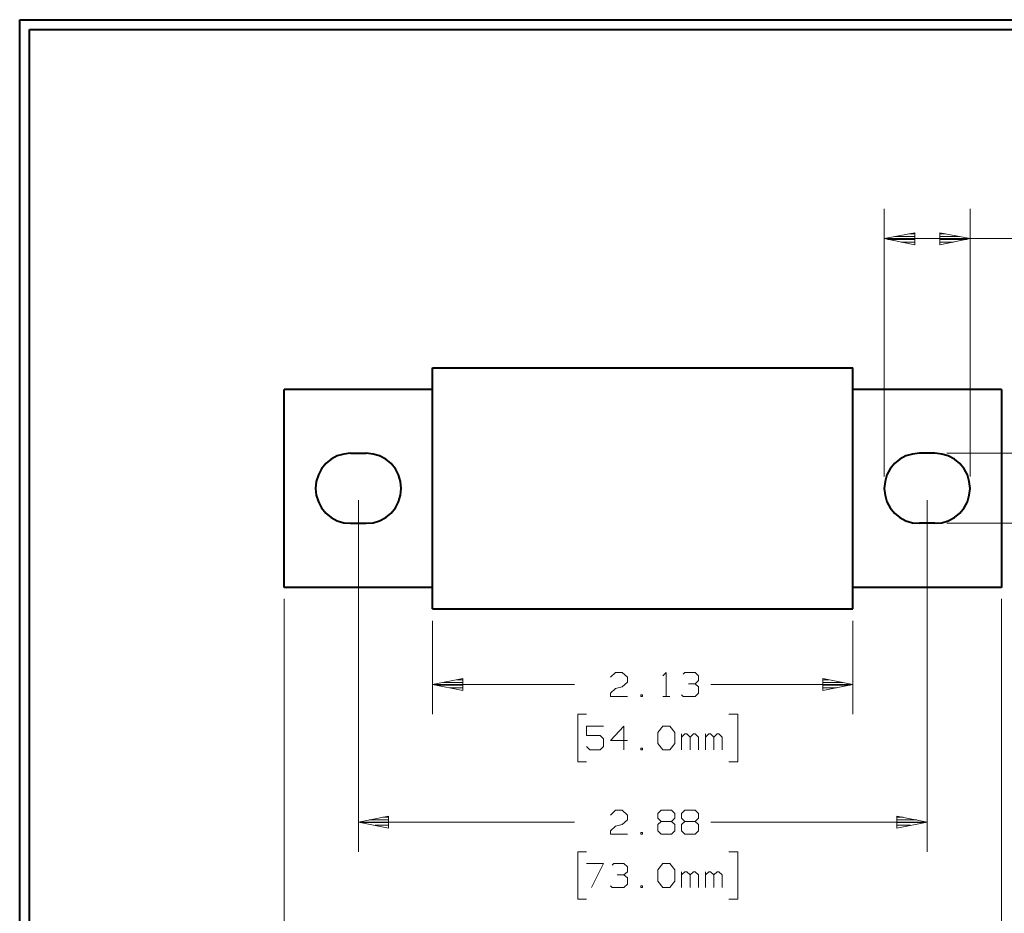
# Model space of a CAD drawing. Units: inches. Extents: x -3.33 to 3.47, y -2.58 to 2.58.
# Drawn here: x -3.33 to 0.29, y -0.7 to 2.58 of the extents above; entities that cross this region are included whole.
import ezdxf

# ---------------------------------------------------------------- set-up
doc = ezdxf.new("R2010")
doc.units = ezdxf.units.IN
doc.header["$MEASUREMENT"] = 0
doc.layers.add('Layer 1', color=7, linetype='Continuous')

msp = doc.modelspace()

# ---------------------------------------------------------------- linework, layer by layer
at = {"layer": 'Layer 1', "lineweight": 40}
for points in [[(-3.3306, -2.5806), (-3.3306, -2.5806), (-3.3306, 2.5826), (-3.3306, 2.5826)], [(-3.3306, 2.5826), (-3.3306, 2.5826), (3.4694, 2.5826), (3.4694, 2.5826)], [(-3.2944, -2.5444), (-3.2944, -2.5444), (-3.2944, 2.5465), (-3.2944, 2.5465)], [(-3.2944, 2.5465), (-3.2944, 2.5465), (3.4333, 2.5465), (3.4333, 2.5465)], [(-1.8125, 1.3028), (-1.8125, 1.3028), (-0.2674, 1.3028), (-0.2674, 1.3028)], [(-1.8125, 0.4167), (-1.8125, 0.4167), (-1.8125, 1.3028), (-1.8125, 1.3028)], [(-0.2674, 0.4167), (-0.2674, 0.4167), (-0.2674, 1.3028), (-0.2674, 1.3028)], [(-2.3583, 0.4958), (-2.3583, 0.4958), (-2.3583, 1.2236), (-2.3583, 1.2236)], [(-1.8125, 1.2236), (-1.8125, 1.2236), (-2.3583, 1.2236), (-2.3583, 1.2236)], [(0.2785, 1.2236), (0.2785, 1.2236), (-0.2674, 1.2236), (-0.2674, 1.2236)], [(0.2785, 1.2236), (0.2785, 1.2236), (0.2785, 0.4958), (0.2785, 0.4958)], [(-2.1139, 0.9889), (-2.1139, 0.9889), (-2.0569, 0.9889), (-2.0569, 0.9889)], [(0.034, 0.9889), (0.034, 0.9889), (-0.0229, 0.9889), (-0.0229, 0.9889)], [(-2.1139, 0.7313), (-2.1139, 0.7313), (-2.0569, 0.7313), (-2.0569, 0.7313)], [(0.034, 0.7313), (0.034, 0.7313), (-0.0229, 0.7313), (-0.0229, 0.7313)], [(-1.8125, 0.4958), (-1.8125, 0.4958), (-2.3583, 0.4958), (-2.3583, 0.4958)], [(0.2785, 0.4958), (0.2785, 0.4958), (-0.2674, 0.4958), (-0.2674, 0.4958)], [(-1.8125, 0.4167), (-1.8125, 0.4167), (-0.2674, 0.4167), (-0.2674, 0.4167)]]:
    msp.add_open_spline(points, degree=3, dxfattribs=at)
at = {"layer": 'Layer 1', "lineweight": 13}
for points in [[(-0.1521, 0.9035), (-0.1521, 0.9035), (-0.1521, 1.8868), (-0.1521, 1.8868)], [(0.1632, 0.9035), (0.1632, 0.9035), (0.1632, 1.8868), (0.1632, 1.8868)], [(0.1632, 1.7778), (0.1632, 1.7778), (-0.1521, 1.7778), (-0.1521, 1.7778)], [(0.1632, 1.7778), (0.1632, 1.7778), (0.4965, 1.7778), (0.4965, 1.7778)], [(0.0778, 0.9889), (0.0778, 0.9889), (0.6674, 0.9889), (0.6674, 0.9889)], [(-2.0854, 0.816), (-2.0854, 0.816), (-2.0854, -0.4764), (-2.0854, -0.4764)], [(0.0056, 0.816), (0.0056, 0.816), (0.0056, -0.4764), (0.0056, -0.4764)], [(0.0778, 0.7313), (0.0778, 0.7313), (0.6674, 0.7313), (0.6674, 0.7313)], [(-2.3583, 0.4535), (-2.3583, 0.4535), (-2.3583, -1.0347), (-2.3583, -1.0347)], [(0.2785, 0.4535), (0.2785, 0.4535), (0.2785, -1.0347), (0.2785, -1.0347)], [(-1.8125, 0.3729), (-1.8125, 0.3729), (-1.8125, 0.0299), (-1.8125, 0.0299)], [(-0.2674, 0.3729), (-0.2674, 0.3729), (-0.2674, 0.0299), (-0.2674, 0.0299)], [(-1.8125, 0.1389), (-1.8125, 0.1389), (-1.2903, 0.1389), (-1.2903, 0.1389)], [(-0.7896, 0.1389), (-0.7896, 0.1389), (-0.2674, 0.1389), (-0.2674, 0.1389)], [(-1.2465, 0.0299), (-1.2465, 0.0299), (-1.2785, 0.0299), (-1.2785, 0.0299)], [(-1.2785, 0.0299), (-1.2785, 0.0299), (-1.2785, -0.1451), (-1.2785, -0.1451)], [(-0.7229, 0.0299), (-0.7229, 0.0299), (-0.691, 0.0299), (-0.691, 0.0299)], [(-0.691, 0.0299), (-0.691, 0.0299), (-0.691, -0.1451), (-0.691, -0.1451)], [(-1.2785, -0.1451), (-1.2785, -0.1451), (-1.2465, -0.1451), (-1.2465, -0.1451)], [(-0.691, -0.1451), (-0.691, -0.1451), (-0.7229, -0.1451), (-0.7229, -0.1451)], [(-1.2903, -0.3674), (-1.2903, -0.3674), (-2.0854, -0.3674), (-2.0854, -0.3674)], [(0.0056, -0.3674), (0.0056, -0.3674), (-0.7896, -0.3674), (-0.7896, -0.3674)], [(-1.2465, -0.4764), (-1.2465, -0.4764), (-1.2785, -0.4764), (-1.2785, -0.4764)], [(-1.2785, -0.4764), (-1.2785, -0.4764), (-1.2785, -0.6507), (-1.2785, -0.6507)], [(-0.7229, -0.4764), (-0.7229, -0.4764), (-0.691, -0.4764), (-0.691, -0.4764)], [(-0.691, -0.4764), (-0.691, -0.4764), (-0.691, -0.6507), (-0.691, -0.6507)], [(-1.2785, -0.6507), (-1.2785, -0.6507), (-1.2465, -0.6507), (-1.2465, -0.6507)], [(-0.691, -0.6507), (-0.691, -0.6507), (-0.7229, -0.6507), (-0.7229, -0.6507)]]:
    msp.add_open_spline(points, degree=3, dxfattribs=at)
for points in [[(-0.0403, 1.7993), (-0.0403, 1.7993), (-0.1521, 1.7778), (-0.1521, 1.7778), (-0.1521, 1.7778), (-0.1521, 1.7778), (-0.0403, 1.7556), (-0.0403, 1.7556), (-0.0403, 1.7556), (-0.0403, 1.7556), (-0.0403, 1.7993), (-0.0403, 1.7993)], [(0.0521, 1.7556), (0.0521, 1.7556), (0.1632, 1.7778), (0.1632, 1.7778), (0.1632, 1.7778), (0.1632, 1.7778), (0.0521, 1.7993), (0.0521, 1.7993), (0.0521, 1.7993), (0.0521, 1.7993), (0.0521, 1.7556), (0.0521, 1.7556)], [(-1.7014, 0.1611), (-1.7014, 0.1611), (-1.8125, 0.1389), (-1.8125, 0.1389), (-1.8125, 0.1389), (-1.8125, 0.1389), (-1.7014, 0.1167), (-1.7014, 0.1167), (-1.7014, 0.1167), (-1.7014, 0.1167), (-1.7014, 0.1611), (-1.7014, 0.1611)], [(-0.3785, 0.1167), (-0.3785, 0.1167), (-0.2674, 0.1389), (-0.2674, 0.1389), (-0.2674, 0.1389), (-0.2674, 0.1389), (-0.3785, 0.1611), (-0.3785, 0.1611), (-0.3785, 0.1611), (-0.3785, 0.1611), (-0.3785, 0.1167), (-0.3785, 0.1167)], [(-1.9743, -0.3451), (-1.9743, -0.3451), (-2.0854, -0.3674), (-2.0854, -0.3674), (-2.0854, -0.3674), (-2.0854, -0.3674), (-1.9743, -0.3896), (-1.9743, -0.3896), (-1.9743, -0.3896), (-1.9743, -0.3896), (-1.9743, -0.3451), (-1.9743, -0.3451)], [(-0.1056, -0.3896), (-0.1056, -0.3896), (0.0056, -0.3674), (0.0056, -0.3674), (0.0056, -0.3674), (0.0056, -0.3674), (-0.1056, -0.3451), (-0.1056, -0.3451), (-0.1056, -0.3451), (-0.1056, -0.3451), (-0.1056, -0.3896), (-0.1056, -0.3896)]]:
    msp.add_open_spline(points, degree=3, knots=[0, 0, 0, 0, 0.25, 0.25, 0.25, 0.25, 0.5, 0.5, 0.5, 0.5, 1, 1, 1, 1], dxfattribs=at)
at = {"layer": 'Layer 1', "lineweight": 20}
for points in [[(-0.1403, 1.775), (-0.1403, 1.775), (-0.0403, 1.775), (-0.0403, 1.775)], [(-0.0403, 1.7854), (-0.0403, 1.7854), (-0.1118, 1.7854), (-0.1118, 1.7854)], [(-0.0618, 1.7951), (-0.0618, 1.7951), (-0.0403, 1.7951), (-0.0403, 1.7951)], [(0.0521, 1.7951), (0.0521, 1.7951), (0.0736, 1.7951), (0.0736, 1.7951)], [(0.1236, 1.7854), (0.1236, 1.7854), (0.0521, 1.7854), (0.0521, 1.7854)], [(0.0521, 1.775), (0.0521, 1.775), (0.1521, 1.775), (0.1521, 1.775)], [(-0.0403, 1.7653), (-0.0403, 1.7653), (-0.0903, 1.7653), (-0.0903, 1.7653)], [(-0.0403, 1.7556), (-0.0403, 1.7556), (-0.0403, 1.7556), (-0.0403, 1.7556)], [(0.1021, 1.7653), (0.1021, 1.7653), (0.0521, 1.7653), (0.0521, 1.7653)], [(0.0521, 1.7556), (0.0521, 1.7556), (0.0521, 1.7556), (0.0521, 1.7556)], [(-1.159, 0.1653), (-1.159, 0.1653), (-1.1403, 0.1826), (-1.1403, 0.1826)], [(-1.1403, 0.1826), (-1.1403, 0.1826), (-1.1153, 0.1826), (-1.1153, 0.1826)], [(-1.1153, 0.1826), (-1.1153, 0.1826), (-1.0965, 0.1653), (-1.0965, 0.1653)], [(-0.966, 0.1701), (-0.966, 0.1701), (-0.9535, 0.1826), (-0.9535, 0.1826)], [(-0.9535, 0.1826), (-0.9535, 0.1826), (-0.9535, 0.0951), (-0.9535, 0.0951)], [(-0.891, 0.1764), (-0.891, 0.1764), (-0.8847, 0.1826), (-0.8847, 0.1826)], [(-0.8847, 0.1826), (-0.8847, 0.1826), (-0.8472, 0.1826), (-0.8472, 0.1826)], [(-0.8472, 0.1826), (-0.8472, 0.1826), (-0.8347, 0.1701), (-0.8347, 0.1701)], [(-1.7007, 0.1465), (-1.7007, 0.1465), (-1.7729, 0.1465), (-1.7729, 0.1465)], [(-1.7229, 0.1563), (-1.7229, 0.1563), (-1.7007, 0.1563), (-1.7007, 0.1563)], [(-1.0965, 0.1472), (-1.0965, 0.1472), (-1.1153, 0.1299), (-1.1153, 0.1299)], [(-1.0965, 0.1653), (-1.0965, 0.1653), (-1.0965, 0.1472), (-1.0965, 0.1472)], [(-0.8472, 0.1417), (-0.8472, 0.1417), (-0.8347, 0.1535), (-0.8347, 0.1535)], [(-0.8347, 0.1701), (-0.8347, 0.1701), (-0.8347, 0.1535), (-0.8347, 0.1535)], [(-0.3778, 0.1563), (-0.3778, 0.1563), (-0.3556, 0.1563), (-0.3556, 0.1563)], [(-0.3056, 0.1465), (-0.3056, 0.1465), (-0.3778, 0.1465), (-0.3778, 0.1465)], [(-1.8007, 0.1361), (-1.8007, 0.1361), (-1.7007, 0.1361), (-1.7007, 0.1361)], [(-1.7007, 0.1264), (-1.7007, 0.1264), (-1.7507, 0.1264), (-1.7507, 0.1264)], [(-1.7007, 0.1167), (-1.7007, 0.1167), (-1.7007, 0.1167), (-1.7007, 0.1167)], [(-1.159, 0.1069), (-1.159, 0.1069), (-1.1403, 0.1243), (-1.1403, 0.1243)], [(-1.1403, 0.1243), (-1.1403, 0.1243), (-1.1153, 0.1299), (-1.1153, 0.1299)], [(-0.8722, 0.1417), (-0.8722, 0.1417), (-0.8472, 0.1417), (-0.8472, 0.1417)], [(-0.8472, 0.1417), (-0.8472, 0.1417), (-0.8347, 0.1299), (-0.8347, 0.1299)], [(-0.8347, 0.1299), (-0.8347, 0.1299), (-0.8347, 0.1069), (-0.8347, 0.1069)], [(-0.3778, 0.1361), (-0.3778, 0.1361), (-0.2778, 0.1361), (-0.2778, 0.1361)], [(-0.3278, 0.1264), (-0.3278, 0.1264), (-0.3778, 0.1264), (-0.3778, 0.1264)], [(-0.3778, 0.1167), (-0.3778, 0.1167), (-0.3778, 0.1167), (-0.3778, 0.1167)], [(-1.159, 0.0951), (-1.159, 0.0951), (-1.159, 0.1069), (-1.159, 0.1069)], [(-1.0965, 0.0951), (-1.0965, 0.0951), (-1.159, 0.0951), (-1.159, 0.0951)], [(-1.041, 0.1007), (-1.041, 0.1007), (-1.0465, 0.1007), (-1.0465, 0.1007)], [(-1.0465, 0.1007), (-1.0465, 0.1007), (-1.0465, 0.0951), (-1.0465, 0.0951)], [(-1.0465, 0.0951), (-1.0465, 0.0951), (-1.041, 0.0951), (-1.041, 0.0951)], [(-1.041, 0.0951), (-1.041, 0.0951), (-1.041, 0.1007), (-1.041, 0.1007)], [(-0.966, 0.0951), (-0.966, 0.0951), (-0.941, 0.0951), (-0.941, 0.0951)], [(-0.891, 0.0951), (-0.891, 0.0951), (-0.8972, 0.1007), (-0.8972, 0.1007)], [(-0.8472, 0.0951), (-0.8472, 0.0951), (-0.891, 0.0951), (-0.891, 0.0951)], [(-0.8347, 0.1069), (-0.8347, 0.1069), (-0.8472, 0.0951), (-0.8472, 0.0951)], [(-1.184, -0.0139), (-1.184, -0.0139), (-1.2465, -0.0139), (-1.2465, -0.0139)], [(-1.2465, -0.0139), (-1.2465, -0.0139), (-1.2465, -0.0486), (-1.2465, -0.0486)], [(-1.109, -0.0139), (-1.109, -0.0139), (-1.159, -0.0667), (-1.159, -0.0667)], [(-1.109, -0.1014), (-1.109, -0.1014), (-1.109, -0.0139), (-1.109, -0.0139)], [(-0.9847, -0.0375), (-0.9847, -0.0375), (-0.966, -0.0139), (-0.966, -0.0139)], [(-0.966, -0.0139), (-0.966, -0.0139), (-0.941, -0.0139), (-0.941, -0.0139)], [(-0.941, -0.0139), (-0.941, -0.0139), (-0.9222, -0.0375), (-0.9222, -0.0375)], [(-1.2465, -0.0486), (-1.2465, -0.0486), (-1.1965, -0.0486), (-1.1965, -0.0486)], [(-1.1965, -0.0486), (-1.1965, -0.0486), (-1.184, -0.0604), (-1.184, -0.0604)], [(-1.184, -0.0604), (-1.184, -0.0604), (-1.184, -0.0896), (-1.184, -0.0896)], [(-1.159, -0.0667), (-1.159, -0.0667), (-1.0965, -0.0667), (-1.0965, -0.0667)], [(-0.9847, -0.0778), (-0.9847, -0.0778), (-0.9847, -0.0375), (-0.9847, -0.0375)], [(-0.9222, -0.0375), (-0.9222, -0.0375), (-0.9222, -0.0778), (-0.9222, -0.0778)], [(-0.8972, -0.1014), (-0.8972, -0.1014), (-0.8972, -0.0431), (-0.8972, -0.0431)], [(-0.8847, -0.0431), (-0.8847, -0.0431), (-0.8972, -0.0549), (-0.8972, -0.0549)], [(-0.8785, -0.0431), (-0.8785, -0.0431), (-0.8847, -0.0431), (-0.8847, -0.0431)], [(-0.866, -0.0549), (-0.866, -0.0549), (-0.8785, -0.0431), (-0.8785, -0.0431)], [(-0.8535, -0.0431), (-0.8535, -0.0431), (-0.866, -0.0549), (-0.866, -0.0549)], [(-0.866, -0.1014), (-0.866, -0.1014), (-0.866, -0.0549), (-0.866, -0.0549)], [(-0.8472, -0.0431), (-0.8472, -0.0431), (-0.8535, -0.0431), (-0.8535, -0.0431)], [(-0.8347, -0.0549), (-0.8347, -0.0549), (-0.8472, -0.0431), (-0.8472, -0.0431)], [(-0.8347, -0.1014), (-0.8347, -0.1014), (-0.8347, -0.0549), (-0.8347, -0.0549)], [(-0.8097, -0.1014), (-0.8097, -0.1014), (-0.8097, -0.0431), (-0.8097, -0.0431)], [(-0.7972, -0.0431), (-0.7972, -0.0431), (-0.8097, -0.0549), (-0.8097, -0.0549)], [(-0.791, -0.0431), (-0.791, -0.0431), (-0.7972, -0.0431), (-0.7972, -0.0431)], [(-0.7792, -0.0549), (-0.7792, -0.0549), (-0.791, -0.0431), (-0.791, -0.0431)], [(-0.766, -0.0431), (-0.766, -0.0431), (-0.7792, -0.0549), (-0.7792, -0.0549)], [(-0.7792, -0.1014), (-0.7792, -0.1014), (-0.7792, -0.0549), (-0.7792, -0.0549)], [(-0.7597, -0.0431), (-0.7597, -0.0431), (-0.766, -0.0431), (-0.766, -0.0431)], [(-0.7479, -0.0549), (-0.7479, -0.0549), (-0.7597, -0.0431), (-0.7597, -0.0431)], [(-0.7479, -0.1014), (-0.7479, -0.1014), (-0.7479, -0.0549), (-0.7479, -0.0549)], [(-1.234, -0.1014), (-1.234, -0.1014), (-1.2465, -0.0896), (-1.2465, -0.0896)], [(-1.1965, -0.1014), (-1.1965, -0.1014), (-1.234, -0.1014), (-1.234, -0.1014)], [(-1.184, -0.0896), (-1.184, -0.0896), (-1.1965, -0.1014), (-1.1965, -0.1014)], [(-1.041, -0.0958), (-1.041, -0.0958), (-1.0465, -0.0958), (-1.0465, -0.0958)], [(-1.0465, -0.0958), (-1.0465, -0.0958), (-1.0465, -0.1014), (-1.0465, -0.1014)], [(-1.0465, -0.1014), (-1.0465, -0.1014), (-1.041, -0.1014), (-1.041, -0.1014)], [(-1.041, -0.1014), (-1.041, -0.1014), (-1.041, -0.0958), (-1.041, -0.0958)], [(-0.966, -0.1014), (-0.966, -0.1014), (-0.9847, -0.0778), (-0.9847, -0.0778)], [(-0.941, -0.1014), (-0.941, -0.1014), (-0.966, -0.1014), (-0.966, -0.1014)], [(-0.9222, -0.0778), (-0.9222, -0.0778), (-0.941, -0.1014), (-0.941, -0.1014)], [(-1.159, -0.341), (-1.159, -0.341), (-1.1403, -0.3236), (-1.1403, -0.3236)], [(-1.1403, -0.3236), (-1.1403, -0.3236), (-1.1153, -0.3236), (-1.1153, -0.3236)], [(-1.1153, -0.3236), (-1.1153, -0.3236), (-1.0965, -0.341), (-1.0965, -0.341)], [(-0.9847, -0.3354), (-0.9847, -0.3354), (-0.9722, -0.3236), (-0.9722, -0.3236)], [(-0.9722, -0.3236), (-0.9722, -0.3236), (-0.9347, -0.3236), (-0.9347, -0.3236)], [(-0.9347, -0.3236), (-0.9347, -0.3236), (-0.9222, -0.3354), (-0.9222, -0.3354)], [(-0.8972, -0.3354), (-0.8972, -0.3354), (-0.8847, -0.3236), (-0.8847, -0.3236)], [(-0.8847, -0.3236), (-0.8847, -0.3236), (-0.8472, -0.3236), (-0.8472, -0.3236)], [(-0.8472, -0.3236), (-0.8472, -0.3236), (-0.8347, -0.3354), (-0.8347, -0.3354)], [(-1.9736, -0.3583), (-1.9736, -0.3583), (-2.0458, -0.3583), (-2.0458, -0.3583)], [(-1.9958, -0.3486), (-1.9958, -0.3486), (-1.9736, -0.3486), (-1.9736, -0.3486)], [(-1.0965, -0.3583), (-1.0965, -0.3583), (-1.1153, -0.3757), (-1.1153, -0.3757)], [(-1.0965, -0.341), (-1.0965, -0.341), (-1.0965, -0.3583), (-1.0965, -0.3583)], [(-0.9847, -0.3528), (-0.9847, -0.3528), (-0.9847, -0.3354), (-0.9847, -0.3354)], [(-0.9722, -0.3646), (-0.9722, -0.3646), (-0.9847, -0.3528), (-0.9847, -0.3528)], [(-0.9222, -0.3528), (-0.9222, -0.3528), (-0.9347, -0.3646), (-0.9347, -0.3646)], [(-0.9222, -0.3354), (-0.9222, -0.3354), (-0.9222, -0.3528), (-0.9222, -0.3528)], [(-0.8972, -0.3528), (-0.8972, -0.3528), (-0.8972, -0.3354), (-0.8972, -0.3354)], [(-0.8847, -0.3646), (-0.8847, -0.3646), (-0.8972, -0.3528), (-0.8972, -0.3528)], [(-0.8347, -0.3528), (-0.8347, -0.3528), (-0.8472, -0.3646), (-0.8472, -0.3646)], [(-0.8347, -0.3354), (-0.8347, -0.3354), (-0.8347, -0.3528), (-0.8347, -0.3528)], [(-0.1056, -0.3486), (-0.1056, -0.3486), (-0.0826, -0.3486), (-0.0826, -0.3486)], [(-0.0326, -0.3583), (-0.0326, -0.3583), (-0.1056, -0.3583), (-0.1056, -0.3583)], [(-2.0736, -0.3687), (-2.0736, -0.3687), (-1.9736, -0.3687), (-1.9736, -0.3687)], [(-1.9736, -0.3785), (-1.9736, -0.3785), (-2.0236, -0.3785), (-2.0236, -0.3785)], [(-1.9736, -0.3889), (-1.9736, -0.3889), (-1.9736, -0.3889), (-1.9736, -0.3889)], [(-1.159, -0.3993), (-1.159, -0.3993), (-1.1403, -0.3819), (-1.1403, -0.3819)], [(-1.1403, -0.3819), (-1.1403, -0.3819), (-1.1153, -0.3757), (-1.1153, -0.3757)], [(-0.9722, -0.3646), (-0.9722, -0.3646), (-0.9847, -0.3757), (-0.9847, -0.3757)], [(-0.9847, -0.3757), (-0.9847, -0.3757), (-0.9847, -0.3993), (-0.9847, -0.3993)], [(-0.9347, -0.3646), (-0.9347, -0.3646), (-0.9722, -0.3646), (-0.9722, -0.3646)], [(-0.9222, -0.3757), (-0.9222, -0.3757), (-0.9347, -0.3646), (-0.9347, -0.3646)], [(-0.9222, -0.3993), (-0.9222, -0.3993), (-0.9222, -0.3757), (-0.9222, -0.3757)], [(-0.8847, -0.3646), (-0.8847, -0.3646), (-0.8972, -0.3757), (-0.8972, -0.3757)], [(-0.8972, -0.3757), (-0.8972, -0.3757), (-0.8972, -0.3993), (-0.8972, -0.3993)], [(-0.8472, -0.3646), (-0.8472, -0.3646), (-0.8847, -0.3646), (-0.8847, -0.3646)], [(-0.8347, -0.3757), (-0.8347, -0.3757), (-0.8472, -0.3646), (-0.8472, -0.3646)], [(-0.8347, -0.3993), (-0.8347, -0.3993), (-0.8347, -0.3757), (-0.8347, -0.3757)], [(-0.1056, -0.3687), (-0.1056, -0.3687), (-0.0056, -0.3687), (-0.0056, -0.3687)], [(-0.0556, -0.3785), (-0.0556, -0.3785), (-0.1056, -0.3785), (-0.1056, -0.3785)], [(-0.1056, -0.3889), (-0.1056, -0.3889), (-0.1056, -0.3889), (-0.1056, -0.3889)], [(-1.159, -0.4111), (-1.159, -0.4111), (-1.159, -0.3993), (-1.159, -0.3993)], [(-1.0965, -0.4111), (-1.0965, -0.4111), (-1.159, -0.4111), (-1.159, -0.4111)], [(-1.041, -0.4049), (-1.041, -0.4049), (-1.0465, -0.4049), (-1.0465, -0.4049)], [(-1.0465, -0.4049), (-1.0465, -0.4049), (-1.0465, -0.4111), (-1.0465, -0.4111)], [(-1.0465, -0.4111), (-1.0465, -0.4111), (-1.041, -0.4111), (-1.041, -0.4111)], [(-1.041, -0.4111), (-1.041, -0.4111), (-1.041, -0.4049), (-1.041, -0.4049)], [(-0.9847, -0.3993), (-0.9847, -0.3993), (-0.9722, -0.4111), (-0.9722, -0.4111)], [(-0.9722, -0.4111), (-0.9722, -0.4111), (-0.9347, -0.4111), (-0.9347, -0.4111)], [(-0.9347, -0.4111), (-0.9347, -0.4111), (-0.9222, -0.3993), (-0.9222, -0.3993)], [(-0.8972, -0.3993), (-0.8972, -0.3993), (-0.8847, -0.4111), (-0.8847, -0.4111)], [(-0.8847, -0.4111), (-0.8847, -0.4111), (-0.8472, -0.4111), (-0.8472, -0.4111)], [(-0.8472, -0.4111), (-0.8472, -0.4111), (-0.8347, -0.3993), (-0.8347, -0.3993)], [(-1.2465, -0.5194), (-1.2465, -0.5194), (-1.184, -0.5194), (-1.184, -0.5194)], [(-1.184, -0.5194), (-1.184, -0.5194), (-1.2278, -0.6069), (-1.2278, -0.6069)], [(-1.1528, -0.5257), (-1.1528, -0.5257), (-1.1465, -0.5194), (-1.1465, -0.5194)], [(-1.1465, -0.5194), (-1.1465, -0.5194), (-1.109, -0.5194), (-1.109, -0.5194)], [(-1.109, -0.5194), (-1.109, -0.5194), (-1.0965, -0.5319), (-1.0965, -0.5319)], [(-1.0965, -0.5319), (-1.0965, -0.5319), (-1.0965, -0.5493), (-1.0965, -0.5493)], [(-0.9847, -0.5431), (-0.9847, -0.5431), (-0.966, -0.5194), (-0.966, -0.5194)], [(-0.966, -0.5194), (-0.966, -0.5194), (-0.941, -0.5194), (-0.941, -0.5194)], [(-0.941, -0.5194), (-0.941, -0.5194), (-0.9222, -0.5431), (-0.9222, -0.5431)], [(-1.134, -0.5604), (-1.134, -0.5604), (-1.109, -0.5604), (-1.109, -0.5604)], [(-1.109, -0.5604), (-1.109, -0.5604), (-1.0965, -0.5493), (-1.0965, -0.5493)], [(-1.109, -0.5604), (-1.109, -0.5604), (-1.0965, -0.5722), (-1.0965, -0.5722)], [(-1.0965, -0.5722), (-1.0965, -0.5722), (-1.0965, -0.5958), (-1.0965, -0.5958)], [(-0.9847, -0.584), (-0.9847, -0.584), (-0.9847, -0.5431), (-0.9847, -0.5431)], [(-0.9222, -0.5431), (-0.9222, -0.5431), (-0.9222, -0.584), (-0.9222, -0.584)], [(-0.8972, -0.6069), (-0.8972, -0.6069), (-0.8972, -0.5493), (-0.8972, -0.5493)], [(-0.8847, -0.5493), (-0.8847, -0.5493), (-0.8972, -0.5604), (-0.8972, -0.5604)], [(-0.8785, -0.5493), (-0.8785, -0.5493), (-0.8847, -0.5493), (-0.8847, -0.5493)], [(-0.866, -0.5604), (-0.866, -0.5604), (-0.8785, -0.5493), (-0.8785, -0.5493)], [(-0.8535, -0.5493), (-0.8535, -0.5493), (-0.866, -0.5604), (-0.866, -0.5604)], [(-0.866, -0.6069), (-0.866, -0.6069), (-0.866, -0.5604), (-0.866, -0.5604)], [(-0.8472, -0.5493), (-0.8472, -0.5493), (-0.8535, -0.5493), (-0.8535, -0.5493)], [(-0.8347, -0.5604), (-0.8347, -0.5604), (-0.8472, -0.5493), (-0.8472, -0.5493)], [(-0.8347, -0.6069), (-0.8347, -0.6069), (-0.8347, -0.5604), (-0.8347, -0.5604)], [(-0.8097, -0.6069), (-0.8097, -0.6069), (-0.8097, -0.5493), (-0.8097, -0.5493)], [(-0.7972, -0.5493), (-0.7972, -0.5493), (-0.8097, -0.5604), (-0.8097, -0.5604)], [(-0.791, -0.5493), (-0.791, -0.5493), (-0.7972, -0.5493), (-0.7972, -0.5493)], [(-0.7792, -0.5604), (-0.7792, -0.5604), (-0.791, -0.5493), (-0.791, -0.5493)], [(-0.766, -0.5493), (-0.766, -0.5493), (-0.7792, -0.5604), (-0.7792, -0.5604)], [(-0.7792, -0.6069), (-0.7792, -0.6069), (-0.7792, -0.5604), (-0.7792, -0.5604)], [(-0.7597, -0.5493), (-0.7597, -0.5493), (-0.766, -0.5493), (-0.766, -0.5493)], [(-0.7479, -0.5604), (-0.7479, -0.5604), (-0.7597, -0.5493), (-0.7597, -0.5493)], [(-0.7479, -0.6069), (-0.7479, -0.6069), (-0.7479, -0.5604), (-0.7479, -0.5604)], [(-1.1528, -0.6069), (-1.1528, -0.6069), (-1.159, -0.6014), (-1.159, -0.6014)], [(-1.109, -0.6069), (-1.109, -0.6069), (-1.1528, -0.6069), (-1.1528, -0.6069)], [(-1.0965, -0.5958), (-1.0965, -0.5958), (-1.109, -0.6069), (-1.109, -0.6069)], [(-1.041, -0.6014), (-1.041, -0.6014), (-1.0465, -0.6014), (-1.0465, -0.6014)], [(-1.0465, -0.6014), (-1.0465, -0.6014), (-1.0465, -0.6069), (-1.0465, -0.6069)], [(-1.0465, -0.6069), (-1.0465, -0.6069), (-1.041, -0.6069), (-1.041, -0.6069)], [(-1.041, -0.6069), (-1.041, -0.6069), (-1.041, -0.6014), (-1.041, -0.6014)], [(-0.966, -0.6069), (-0.966, -0.6069), (-0.9847, -0.584), (-0.9847, -0.584)], [(-0.941, -0.6069), (-0.941, -0.6069), (-0.966, -0.6069), (-0.966, -0.6069)], [(-0.9222, -0.584), (-0.9222, -0.584), (-0.941, -0.6069), (-0.941, -0.6069)]]:
    msp.add_open_spline(points, degree=3, dxfattribs=at)
at = {"layer": 'Layer 1', "lineweight": 40}
for points in [[(-2.1139, 0.9889), (-2.1139, 0.9889), (-2.1389, 0.9861), (-2.1389, 0.9861), (-2.1389, 0.9861), (-2.1389, 0.9861), (-2.1632, 0.9792), (-2.1632, 0.9792), (-2.1632, 0.9792), (-2.1632, 0.9792), (-2.1854, 0.9667), (-2.1854, 0.9667), (-2.1854, 0.9667), (-2.1854, 0.9667), (-2.2049, 0.9507), (-2.2049, 0.9507), (-2.2049, 0.9507), (-2.2049, 0.9507), (-2.2208, 0.9313), (-2.2208, 0.9313), (-2.2208, 0.9313), (-2.2208, 0.9313), (-2.2326, 0.909), (-2.2326, 0.909), (-2.2326, 0.909), (-2.2326, 0.909), (-2.2403, 0.8847), (-2.2403, 0.8847), (-2.2403, 0.8847), (-2.2403, 0.8847), (-2.2431, 0.8597), (-2.2431, 0.8597), (-2.2431, 0.8597), (-2.2431, 0.8597), (-2.2403, 0.8347), (-2.2403, 0.8347), (-2.2403, 0.8347), (-2.2403, 0.8347), (-2.2326, 0.8104), (-2.2326, 0.8104), (-2.2326, 0.8104), (-2.2326, 0.8104), (-2.2208, 0.7882), (-2.2208, 0.7882), (-2.2208, 0.7882), (-2.2208, 0.7882), (-2.2049, 0.7688), (-2.2049, 0.7688), (-2.2049, 0.7688), (-2.2049, 0.7688), (-2.1854, 0.7528), (-2.1854, 0.7528), (-2.1854, 0.7528), (-2.1854, 0.7528), (-2.1632, 0.741), (-2.1632, 0.741), (-2.1632, 0.741), (-2.1632, 0.741), (-2.1389, 0.7333), (-2.1389, 0.7333), (-2.1389, 0.7333), (-2.1389, 0.7333), (-2.1139, 0.7313), (-2.1139, 0.7313)], [(-2.0569, 0.7313), (-2.0569, 0.7313), (-2.0313, 0.7333), (-2.0313, 0.7333), (-2.0313, 0.7333), (-2.0313, 0.7333), (-2.0076, 0.741), (-2.0076, 0.741), (-2.0076, 0.741), (-2.0076, 0.741), (-1.9847, 0.7528), (-1.9847, 0.7528), (-1.9847, 0.7528), (-1.9847, 0.7528), (-1.9653, 0.7688), (-1.9653, 0.7688), (-1.9653, 0.7688), (-1.9653, 0.7688), (-1.9493, 0.7882), (-1.9493, 0.7882), (-1.9493, 0.7882), (-1.9493, 0.7882), (-1.9375, 0.8104), (-1.9375, 0.8104), (-1.9375, 0.8104), (-1.9375, 0.8104), (-1.9306, 0.8347), (-1.9306, 0.8347), (-1.9306, 0.8347), (-1.9306, 0.8347), (-1.9278, 0.8597), (-1.9278, 0.8597), (-1.9278, 0.8597), (-1.9278, 0.8597), (-1.9306, 0.8847), (-1.9306, 0.8847), (-1.9306, 0.8847), (-1.9306, 0.8847), (-1.9375, 0.909), (-1.9375, 0.909), (-1.9375, 0.909), (-1.9375, 0.909), (-1.9493, 0.9313), (-1.9493, 0.9313), (-1.9493, 0.9313), (-1.9493, 0.9313), (-1.9653, 0.9507), (-1.9653, 0.9507), (-1.9653, 0.9507), (-1.9653, 0.9507), (-1.9847, 0.9667), (-1.9847, 0.9667), (-1.9847, 0.9667), (-1.9847, 0.9667), (-2.0076, 0.9792), (-2.0076, 0.9792), (-2.0076, 0.9792), (-2.0076, 0.9792), (-2.0313, 0.9861), (-2.0313, 0.9861), (-2.0313, 0.9861), (-2.0313, 0.9861), (-2.0569, 0.9889), (-2.0569, 0.9889)], [(-0.0229, 0.9889), (-0.0229, 0.9889), (-0.0479, 0.9861), (-0.0479, 0.9861), (-0.0479, 0.9861), (-0.0479, 0.9861), (-0.0722, 0.9792), (-0.0722, 0.9792), (-0.0722, 0.9792), (-0.0722, 0.9792), (-0.0944, 0.9667), (-0.0944, 0.9667), (-0.0944, 0.9667), (-0.0944, 0.9667), (-0.1139, 0.9507), (-0.1139, 0.9507), (-0.1139, 0.9507), (-0.1139, 0.9507), (-0.1299, 0.9313), (-0.1299, 0.9313), (-0.1299, 0.9313), (-0.1299, 0.9313), (-0.1424, 0.909), (-0.1424, 0.909), (-0.1424, 0.909), (-0.1424, 0.909), (-0.1493, 0.8847), (-0.1493, 0.8847), (-0.1493, 0.8847), (-0.1493, 0.8847), (-0.1521, 0.8597), (-0.1521, 0.8597), (-0.1521, 0.8597), (-0.1521, 0.8597), (-0.1493, 0.8347), (-0.1493, 0.8347), (-0.1493, 0.8347), (-0.1493, 0.8347), (-0.1424, 0.8104), (-0.1424, 0.8104), (-0.1424, 0.8104), (-0.1424, 0.8104), (-0.1299, 0.7882), (-0.1299, 0.7882), (-0.1299, 0.7882), (-0.1299, 0.7882), (-0.1139, 0.7688), (-0.1139, 0.7688), (-0.1139, 0.7688), (-0.1139, 0.7688), (-0.0944, 0.7528), (-0.0944, 0.7528), (-0.0944, 0.7528), (-0.0944, 0.7528), (-0.0722, 0.741), (-0.0722, 0.741), (-0.0722, 0.741), (-0.0722, 0.741), (-0.0479, 0.7333), (-0.0479, 0.7333), (-0.0479, 0.7333), (-0.0479, 0.7333), (-0.0229, 0.7313), (-0.0229, 0.7313)], [(0.034, 0.7313), (0.034, 0.7313), (0.0597, 0.7333), (0.0597, 0.7333), (0.0597, 0.7333), (0.0597, 0.7333), (0.0833, 0.741), (0.0833, 0.741), (0.0833, 0.741), (0.0833, 0.741), (0.1056, 0.7528), (0.1056, 0.7528), (0.1056, 0.7528), (0.1056, 0.7528), (0.1257, 0.7688), (0.1257, 0.7688), (0.1257, 0.7688), (0.1257, 0.7688), (0.1417, 0.7882), (0.1417, 0.7882), (0.1417, 0.7882), (0.1417, 0.7882), (0.1535, 0.8104), (0.1535, 0.8104), (0.1535, 0.8104), (0.1535, 0.8104), (0.1604, 0.8347), (0.1604, 0.8347), (0.1604, 0.8347), (0.1604, 0.8347), (0.1632, 0.8597), (0.1632, 0.8597), (0.1632, 0.8597), (0.1632, 0.8597), (0.1604, 0.8847), (0.1604, 0.8847), (0.1604, 0.8847), (0.1604, 0.8847), (0.1535, 0.909), (0.1535, 0.909), (0.1535, 0.909), (0.1535, 0.909), (0.1417, 0.9313), (0.1417, 0.9313), (0.1417, 0.9313), (0.1417, 0.9313), (0.1257, 0.9507), (0.1257, 0.9507), (0.1257, 0.9507), (0.1257, 0.9507), (0.1056, 0.9667), (0.1056, 0.9667), (0.1056, 0.9667), (0.1056, 0.9667), (0.0833, 0.9792), (0.0833, 0.9792), (0.0833, 0.9792), (0.0833, 0.9792), (0.0597, 0.9861), (0.0597, 0.9861), (0.0597, 0.9861), (0.0597, 0.9861), (0.034, 0.9889), (0.034, 0.9889)]]:
    msp.add_open_spline(points, degree=3, knots=[0, 0, 0, 0, 0.058824, 0.058824, 0.058824, 0.058824, 0.117647, 0.117647, 0.117647, 0.117647, 0.176471, 0.176471, 0.176471, 0.176471, 0.235294, 0.235294, 0.235294, 0.235294, 0.294118, 0.294118, 0.294118, 0.294118, 0.352941, 0.352941, 0.352941, 0.352941, 0.411765, 0.411765, 0.411765, 0.411765, 0.470588, 0.470588, 0.470588, 0.470588, 0.529412, 0.529412, 0.529412, 0.529412, 0.588235, 0.588235, 0.588235, 0.588235, 0.647059, 0.647059, 0.647059, 0.647059, 0.705882, 0.705882, 0.705882, 0.705882, 0.764706, 0.764706, 0.764706, 0.764706, 0.823529, 0.823529, 0.823529, 0.823529, 0.882353, 0.882353, 0.882353, 0.882353, 1, 1, 1, 1], dxfattribs=at)

doc.saveas('drawing.dxf')
